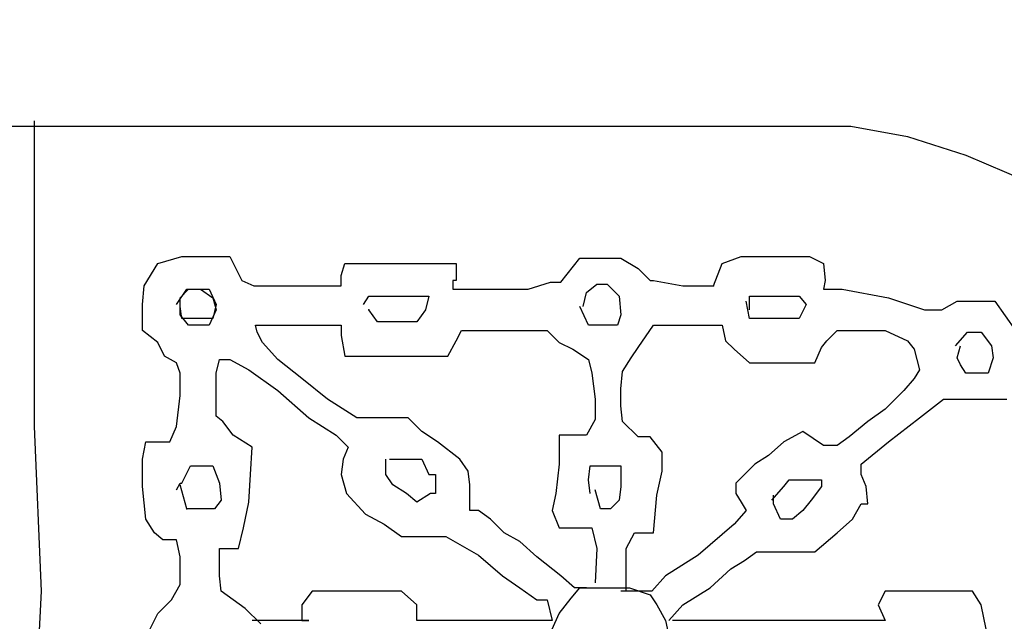
# Model space of a CAD drawing. Extents: x 730354 to 731930, y 4378581 to 4379608.
# Drawn here: x 730392 to 730398, y 4379445 to 4379449 of the extents above; entities that cross this region are included whole.
import ezdxf

# ---------------------------------------------------------------- set-up
doc = ezdxf.new("R2010")
doc.units = 0
doc.header["$MEASUREMENT"] = 0
doc.layers.get('0').update_dxf_attribs({"linetype": 'CONTINUOUS'})

msp = doc.modelspace()

# ---------------------------------------------------------------- linework, layer by layer
at = {"color": 7, "linetype": 'CONTINUOUS'}
for p, q in [((730392.1, 4379448.17), (730392.1, 4379447.97)), ((730392.1, 4379448.17), (730392.1, 4379447.97)), ((730391.92, 4379448.14), (730392.12, 4379448.14)), ((730391.92, 4379448.14), (730392.12, 4379448.14)), ((730392.12, 4379448.14), (730392.85, 4379448.14)), ((730392.12, 4379448.14), (730392.85, 4379448.14)), ((730392.85, 4379448.14), (730393.26, 4379448.14)), ((730392.85, 4379448.14), (730393.26, 4379448.14)), ((730393.26, 4379448.14), (730393.82, 4379448.14)), ((730393.26, 4379448.14), (730393.82, 4379448.14)), ((730393.82, 4379448.14), (730394.14, 4379448.14)), ((730393.82, 4379448.14), (730394.14, 4379448.14)), ((730394.14, 4379448.14), (730394.64, 4379448.14)), ((730394.14, 4379448.14), (730394.64, 4379448.14)), ((730394.64, 4379448.14), (730395.2, 4379448.14)), ((730394.64, 4379448.14), (730395.2, 4379448.14)), ((730395.2, 4379448.14), (730395.68, 4379448.14)), ((730395.2, 4379448.14), (730395.68, 4379448.14)), ((730395.68, 4379448.14), (730396.09, 4379448.14)), ((730395.68, 4379448.14), (730396.09, 4379448.14)), ((730396.09, 4379448.14), (730396.5, 4379448.14)), ((730396.09, 4379448.14), (730396.5, 4379448.14)), ((730396.5, 4379448.14), (730396.86, 4379448.14)), ((730396.5, 4379448.14), (730396.86, 4379448.14)), ((730396.86, 4379448.14), (730397.19, 4379448.08)), ((730396.86, 4379448.14), (730397.19, 4379448.08)), ((730397.19, 4379448.08), (730397.53, 4379447.97)), ((730397.19, 4379448.08), (730397.53, 4379447.97)), ((730392.1, 4379447.97), (730392.1, 4379447.32)), ((730392.1, 4379447.97), (730392.1, 4379447.32)), ((730397.53, 4379447.97), (730397.93, 4379447.8)), ((730397.53, 4379447.97), (730397.93, 4379447.8)), ((730392.82, 4379447.34), (730392.96, 4379447.38)), ((730392.82, 4379447.34), (730392.96, 4379447.38)), ((730392.96, 4379447.38), (730393.09, 4379447.38)), ((730392.96, 4379447.38), (730393.09, 4379447.38)), ((730393.09, 4379447.38), (730393.24, 4379447.38)), ((730393.09, 4379447.38), (730393.24, 4379447.38)), ((730393.24, 4379447.38), (730393.31, 4379447.24)), ((730393.24, 4379447.38), (730393.31, 4379447.24)), ((730395.17, 4379447.23), (730395.28, 4379447.37)), ((730395.17, 4379447.23), (730395.28, 4379447.37)), ((730395.28, 4379447.37), (730395.4, 4379447.37)), ((730395.28, 4379447.37), (730395.4, 4379447.37)), ((730395.4, 4379447.37), (730395.52, 4379447.37)), ((730395.4, 4379447.37), (730395.52, 4379447.37)), ((730395.52, 4379447.37), (730395.62, 4379447.31)), ((730395.52, 4379447.37), (730395.62, 4379447.31)), ((730396.11, 4379447.34), (730396.22, 4379447.38)), ((730396.11, 4379447.34), (730396.22, 4379447.38)), ((730396.22, 4379447.38), (730396.35, 4379447.38)), ((730396.22, 4379447.38), (730396.35, 4379447.38)), ((730396.35, 4379447.38), (730396.5, 4379447.38)), ((730396.35, 4379447.38), (730396.5, 4379447.38)), ((730396.5, 4379447.38), (730396.62, 4379447.38)), ((730396.5, 4379447.38), (730396.62, 4379447.38)), ((730396.62, 4379447.38), (730396.7, 4379447.34)), ((730396.62, 4379447.38), (730396.7, 4379447.34)), ((730392.1, 4379447.32), (730392.1, 4379446.39)), ((730392.1, 4379447.32), (730392.1, 4379446.39)), ((730392.74, 4379447.21), (730392.82, 4379447.34)), ((730392.74, 4379447.21), (730392.82, 4379447.34)), ((730393.89, 4379447.27), (730393.91, 4379447.34)), ((730393.89, 4379447.27), (730393.91, 4379447.34)), ((730393.91, 4379447.34), (730393.98, 4379447.34)), ((730393.91, 4379447.34), (730393.98, 4379447.34)), ((730393.98, 4379447.34), (730394.14, 4379447.34)), ((730393.98, 4379447.34), (730394.14, 4379447.34)), ((730394.14, 4379447.34), (730394.27, 4379447.34)), ((730394.14, 4379447.34), (730394.27, 4379447.34)), ((730394.27, 4379447.34), (730394.4, 4379447.34)), ((730394.27, 4379447.34), (730394.4, 4379447.34)), ((730394.4, 4379447.34), (730394.5, 4379447.34)), ((730394.4, 4379447.34), (730394.5, 4379447.34)), ((730394.5, 4379447.34), (730394.56, 4379447.34)), ((730394.5, 4379447.34), (730394.56, 4379447.34)), ((730394.56, 4379447.34), (730394.56, 4379447.24)), ((730394.56, 4379447.34), (730394.56, 4379447.24)), ((730395.62, 4379447.31), (730395.69, 4379447.24)), ((730395.62, 4379447.31), (730395.69, 4379447.24)), ((730396.06, 4379447.21), (730396.11, 4379447.34)), ((730396.06, 4379447.21), (730396.11, 4379447.34)), ((730396.7, 4379447.34), (730396.71, 4379447.24)), ((730396.7, 4379447.34), (730396.71, 4379447.24)), ((730393.31, 4379447.24), (730393.38, 4379447.21)), ((730393.31, 4379447.24), (730393.38, 4379447.21)), ((730393.89, 4379447.21), (730393.89, 4379447.27)), ((730393.89, 4379447.21), (730393.89, 4379447.27)), ((730394.56, 4379447.24), (730394.54, 4379447.24)), ((730394.54, 4379447.24), (730394.54, 4379447.19)), ((730394.56, 4379447.24), (730394.54, 4379447.24)), ((730394.54, 4379447.24), (730394.54, 4379447.19)), ((730394.98, 4379447.19), (730395.11, 4379447.23)), ((730394.98, 4379447.19), (730395.11, 4379447.23)), ((730395.11, 4379447.23), (730395.17, 4379447.23)), ((730395.11, 4379447.23), (730395.17, 4379447.23)), ((730395.69, 4379447.24), (730395.71, 4379447.24)), ((730395.69, 4379447.24), (730395.71, 4379447.24)), ((730395.71, 4379447.24), (730395.88, 4379447.21)), ((730395.71, 4379447.24), (730395.88, 4379447.21)), ((730396.71, 4379447.24), (730396.7, 4379447.19)), ((730396.71, 4379447.24), (730396.7, 4379447.19)), ((730392.73, 4379447.1), (730392.74, 4379447.21)), ((730392.73, 4379447.1), (730392.74, 4379447.21)), ((730392.93, 4379447.1), (730392.99, 4379447.19)), ((730392.93, 4379447.1), (730392.99, 4379447.19)), ((730392.95, 4379447.14), (730393, 4379447.19)), ((730392.95, 4379447.14), (730393, 4379447.19)), ((730392.99, 4379447.19), (730393.04, 4379447.19)), ((730392.99, 4379447.19), (730393.04, 4379447.19)), ((730393, 4379447.19), (730393.07, 4379447.19)), ((730393, 4379447.19), (730393.07, 4379447.19)), ((730393.04, 4379447.19), (730393.12, 4379447.19)), ((730393.04, 4379447.19), (730393.12, 4379447.19)), ((730393.07, 4379447.19), (730393.14, 4379447.14)), ((730393.07, 4379447.19), (730393.14, 4379447.14)), ((730393.12, 4379447.19), (730393.16, 4379447.1)), ((730393.12, 4379447.19), (730393.16, 4379447.1)), ((730393.38, 4379447.21), (730393.5, 4379447.21)), ((730393.38, 4379447.21), (730393.5, 4379447.21)), ((730393.5, 4379447.21), (730393.64, 4379447.21)), ((730393.5, 4379447.21), (730393.64, 4379447.21)), ((730393.64, 4379447.21), (730393.8, 4379447.21)), ((730393.64, 4379447.21), (730393.8, 4379447.21)), ((730393.8, 4379447.21), (730393.89, 4379447.21)), ((730393.8, 4379447.21), (730393.89, 4379447.21)), ((730394.54, 4379447.19), (730394.69, 4379447.19)), ((730394.54, 4379447.19), (730394.69, 4379447.19)), ((730394.69, 4379447.19), (730394.87, 4379447.19)), ((730394.69, 4379447.19), (730394.87, 4379447.19)), ((730394.87, 4379447.19), (730394.98, 4379447.19)), ((730394.87, 4379447.19), (730394.98, 4379447.19)), ((730395.3, 4379447.09), (730395.32, 4379447.17)), ((730395.3, 4379447.09), (730395.32, 4379447.17)), ((730395.32, 4379447.17), (730395.38, 4379447.22)), ((730395.32, 4379447.17), (730395.38, 4379447.22)), ((730395.38, 4379447.22), (730395.44, 4379447.22)), ((730395.38, 4379447.22), (730395.44, 4379447.22)), ((730395.44, 4379447.22), (730395.51, 4379447.15)), ((730395.44, 4379447.22), (730395.51, 4379447.15)), ((730395.88, 4379447.21), (730395.98, 4379447.21)), ((730395.88, 4379447.21), (730395.98, 4379447.21)), ((730395.98, 4379447.21), (730396.06, 4379447.21)), ((730395.98, 4379447.21), (730396.06, 4379447.21)), ((730396.7, 4379447.19), (730396.81, 4379447.19)), ((730396.7, 4379447.19), (730396.81, 4379447.19)), ((730396.81, 4379447.19), (730397.08, 4379447.14)), ((730396.81, 4379447.19), (730397.08, 4379447.14)), ((730392.95, 4379447.04), (730392.95, 4379447.14)), ((730392.95, 4379447.09), (730392.95, 4379447.14)), ((730392.95, 4379447.04), (730392.95, 4379447.14)), ((730392.95, 4379447.09), (730392.95, 4379447.14)), ((730393.14, 4379447.14), (730393.16, 4379447.07)), ((730393.14, 4379447.14), (730393.16, 4379447.07)), ((730394.02, 4379447.1), (730394.05, 4379447.15)), ((730394.02, 4379447.1), (730394.05, 4379447.15)), ((730394.05, 4379447.15), (730394.11, 4379447.15)), ((730394.05, 4379447.15), (730394.11, 4379447.15)), ((730394.11, 4379447.15), (730394.21, 4379447.15)), ((730394.11, 4379447.15), (730394.21, 4379447.15)), ((730394.21, 4379447.15), (730394.34, 4379447.15)), ((730394.21, 4379447.15), (730394.34, 4379447.15)), ((730394.34, 4379447.15), (730394.4, 4379447.15)), ((730394.34, 4379447.15), (730394.4, 4379447.15)), ((730394.4, 4379447.15), (730394.38, 4379447.07)), ((730394.4, 4379447.15), (730394.38, 4379447.07)), ((730395.51, 4379447.15), (730395.52, 4379447.04)), ((730395.51, 4379447.15), (730395.52, 4379447.04)), ((730396.27, 4379447.02), (730396.25, 4379447.12)), ((730396.27, 4379447.02), (730396.25, 4379447.12)), ((730396.27, 4379447.07), (730396.27, 4379447.15)), ((730396.27, 4379447.15), (730396.3, 4379447.15)), ((730396.27, 4379447.07), (730396.27, 4379447.15)), ((730396.27, 4379447.15), (730396.3, 4379447.15)), ((730396.3, 4379447.15), (730396.41, 4379447.15)), ((730396.3, 4379447.15), (730396.41, 4379447.15)), ((730396.41, 4379447.15), (730396.5, 4379447.15)), ((730396.41, 4379447.15), (730396.5, 4379447.15)), ((730396.5, 4379447.15), (730396.56, 4379447.15)), ((730396.5, 4379447.15), (730396.56, 4379447.15)), ((730396.56, 4379447.15), (730396.6, 4379447.1)), ((730396.56, 4379447.15), (730396.6, 4379447.1)), ((730397.08, 4379447.14), (730397.29, 4379447.07)), ((730397.08, 4379447.14), (730397.29, 4379447.07)), ((730397.39, 4379447.07), (730397.48, 4379447.12)), ((730397.39, 4379447.07), (730397.48, 4379447.12)), ((730397.48, 4379447.12), (730397.59, 4379447.12)), ((730397.48, 4379447.12), (730397.59, 4379447.12)), ((730397.59, 4379447.12), (730397.7, 4379447.12)), ((730397.59, 4379447.12), (730397.7, 4379447.12)), ((730397.7, 4379447.12), (730397.82, 4379446.95)), ((730397.7, 4379447.12), (730397.82, 4379446.95)), ((730392.73, 4379446.95), (730392.73, 4379447.1)), ((730392.73, 4379446.95), (730392.73, 4379447.1)), ((730392.96, 4379447.02), (730392.95, 4379447.09)), ((730392.96, 4379447.02), (730392.95, 4379447.09)), ((730393.16, 4379447.07), (730393.12, 4379446.98)), ((730393.16, 4379447.07), (730393.12, 4379446.98)), ((730393.16, 4379447.1), (730393.14, 4379447.02)), ((730393.16, 4379447.1), (730393.14, 4379447.02)), ((730394.1, 4379447), (730394.05, 4379447.07)), ((730394.1, 4379447), (730394.05, 4379447.07)), ((730394.38, 4379447.07), (730394.33, 4379447)), ((730394.38, 4379447.07), (730394.33, 4379447)), ((730395.33, 4379446.98), (730395.28, 4379447.09)), ((730395.33, 4379446.98), (730395.28, 4379447.09)), ((730396.6, 4379447.1), (730396.56, 4379447.02)), ((730396.6, 4379447.1), (730396.56, 4379447.02)), ((730397.29, 4379447.07), (730397.39, 4379447.07)), ((730397.29, 4379447.07), (730397.39, 4379447.07)), ((730393, 4379446.98), (730392.95, 4379447.04)), ((730393, 4379446.98), (730392.95, 4379447.04)), ((730393, 4379447.02), (730392.96, 4379447.02)), ((730393, 4379447.02), (730392.96, 4379447.02)), ((730393.04, 4379447.02), (730393, 4379447.02)), ((730393.04, 4379447.02), (730393, 4379447.02)), ((730393.1, 4379447.02), (730393.04, 4379447.02)), ((730393.1, 4379447.02), (730393.04, 4379447.02)), ((730393.14, 4379447.02), (730393.1, 4379447.02)), ((730393.14, 4379447.02), (730393.1, 4379447.02)), ((730394.13, 4379447), (730394.1, 4379447)), ((730394.13, 4379447), (730394.1, 4379447)), ((730394.23, 4379447), (730394.13, 4379447)), ((730394.23, 4379447), (730394.13, 4379447)), ((730394.33, 4379447), (730394.23, 4379447)), ((730394.33, 4379447), (730394.23, 4379447)), ((730395.52, 4379447.04), (730395.5, 4379446.98)), ((730395.52, 4379447.04), (730395.5, 4379446.98)), ((730396.34, 4379447.02), (730396.27, 4379447.02)), ((730396.34, 4379447.02), (730396.27, 4379447.02)), ((730396.47, 4379447.02), (730396.34, 4379447.02)), ((730396.47, 4379447.02), (730396.34, 4379447.02)), ((730396.56, 4379447.02), (730396.47, 4379447.02)), ((730396.56, 4379447.02), (730396.47, 4379447.02)), ((730392.82, 4379446.88), (730392.73, 4379446.95)), ((730392.82, 4379446.88), (730392.73, 4379446.95)), ((730393.05, 4379446.98), (730393, 4379446.98)), ((730393.05, 4379446.98), (730393, 4379446.98)), ((730393.12, 4379446.98), (730393.05, 4379446.98)), ((730393.12, 4379446.98), (730393.05, 4379446.98)), ((730393.4, 4379446.94), (730393.39, 4379446.98)), ((730393.39, 4379446.98), (730393.54, 4379446.98)), ((730393.4, 4379446.94), (730393.39, 4379446.98)), ((730393.39, 4379446.98), (730393.54, 4379446.98)), ((730393.43, 4379446.88), (730393.4, 4379446.94)), ((730393.43, 4379446.88), (730393.4, 4379446.94)), ((730393.54, 4379446.98), (730393.72, 4379446.98)), ((730393.54, 4379446.98), (730393.72, 4379446.98)), ((730393.72, 4379446.98), (730393.84, 4379446.98)), ((730393.72, 4379446.98), (730393.84, 4379446.98)), ((730393.84, 4379446.98), (730393.89, 4379446.98)), ((730393.84, 4379446.98), (730393.89, 4379446.98)), ((730393.89, 4379446.98), (730393.89, 4379446.92)), ((730393.89, 4379446.98), (730393.89, 4379446.92)), ((730394.56, 4379446.89), (730394.59, 4379446.95)), ((730394.56, 4379446.89), (730394.59, 4379446.95)), ((730394.59, 4379446.95), (730394.72, 4379446.95)), ((730394.59, 4379446.95), (730394.72, 4379446.95)), ((730394.72, 4379446.95), (730394.88, 4379446.95)), ((730394.72, 4379446.95), (730394.88, 4379446.95)), ((730394.88, 4379446.95), (730395, 4379446.95)), ((730394.88, 4379446.95), (730395, 4379446.95)), ((730395, 4379446.95), (730395.09, 4379446.95)), ((730395, 4379446.95), (730395.09, 4379446.95)), ((730395.09, 4379446.95), (730395.16, 4379446.88)), ((730395.09, 4379446.95), (730395.16, 4379446.88)), ((730395.35, 4379446.98), (730395.33, 4379446.98)), ((730395.35, 4379446.98), (730395.33, 4379446.98)), ((730395.43, 4379446.98), (730395.35, 4379446.98)), ((730395.43, 4379446.98), (730395.35, 4379446.98)), ((730395.5, 4379446.98), (730395.43, 4379446.98)), ((730395.5, 4379446.98), (730395.43, 4379446.98)), ((730395.62, 4379446.85), (730395.71, 4379446.98)), ((730395.62, 4379446.85), (730395.71, 4379446.98)), ((730395.71, 4379446.98), (730395.79, 4379446.98)), ((730395.71, 4379446.98), (730395.79, 4379446.98)), ((730395.79, 4379446.98), (730395.93, 4379446.98)), ((730395.79, 4379446.98), (730395.93, 4379446.98)), ((730395.93, 4379446.98), (730396.01, 4379446.98)), ((730395.93, 4379446.98), (730396.01, 4379446.98)), ((730396.01, 4379446.98), (730396.08, 4379446.98)), ((730396.01, 4379446.98), (730396.08, 4379446.98)), ((730396.08, 4379446.98), (730396.11, 4379446.98)), ((730396.08, 4379446.98), (730396.11, 4379446.98)), ((730396.11, 4379446.98), (730396.13, 4379446.89)), ((730396.11, 4379446.98), (730396.13, 4379446.89)), ((730396.72, 4379446.89), (730396.78, 4379446.95)), ((730396.72, 4379446.89), (730396.78, 4379446.95)), ((730396.78, 4379446.95), (730396.9, 4379446.95)), ((730396.78, 4379446.95), (730396.9, 4379446.95)), ((730396.9, 4379446.95), (730397.06, 4379446.95)), ((730396.9, 4379446.95), (730397.06, 4379446.95)), ((730397.06, 4379446.95), (730397.19, 4379446.89)), ((730397.06, 4379446.95), (730397.19, 4379446.89)), ((730397.47, 4379446.86), (730397.54, 4379446.94)), ((730397.47, 4379446.86), (730397.54, 4379446.94)), ((730397.54, 4379446.94), (730397.62, 4379446.94)), ((730397.54, 4379446.94), (730397.62, 4379446.94)), ((730397.62, 4379446.94), (730397.68, 4379446.86)), ((730397.62, 4379446.94), (730397.68, 4379446.86)), ((730393.89, 4379446.92), (730393.91, 4379446.8)), ((730393.89, 4379446.92), (730393.91, 4379446.8)), ((730394.51, 4379446.8), (730394.56, 4379446.89)), ((730394.51, 4379446.8), (730394.56, 4379446.89)), ((730396.13, 4379446.89), (730396.18, 4379446.84)), ((730396.13, 4379446.89), (730396.18, 4379446.84)), ((730396.69, 4379446.85), (730396.72, 4379446.89)), ((730396.69, 4379446.85), (730396.72, 4379446.89)), ((730397.19, 4379446.89), (730397.23, 4379446.84)), ((730397.19, 4379446.89), (730397.23, 4379446.84)), ((730392.86, 4379446.8), (730392.82, 4379446.88)), ((730392.86, 4379446.8), (730392.82, 4379446.88)), ((730393.52, 4379446.78), (730393.43, 4379446.88)), ((730393.52, 4379446.78), (730393.43, 4379446.88)), ((730395.16, 4379446.88), (730395.24, 4379446.84)), ((730395.16, 4379446.88), (730395.24, 4379446.84)), ((730395.24, 4379446.84), (730395.33, 4379446.78)), ((730395.24, 4379446.84), (730395.33, 4379446.78)), ((730395.58, 4379446.79), (730395.62, 4379446.85)), ((730395.58, 4379446.79), (730395.62, 4379446.85)), ((730396.18, 4379446.84), (730396.27, 4379446.76)), ((730396.18, 4379446.84), (730396.27, 4379446.76)), ((730396.65, 4379446.76), (730396.69, 4379446.85)), ((730396.65, 4379446.76), (730396.69, 4379446.85)), ((730397.23, 4379446.84), (730397.26, 4379446.72)), ((730397.23, 4379446.84), (730397.26, 4379446.72)), ((730397.48, 4379446.79), (730397.5, 4379446.86)), ((730397.48, 4379446.79), (730397.5, 4379446.86)), ((730397.68, 4379446.86), (730397.69, 4379446.79)), ((730397.68, 4379446.86), (730397.69, 4379446.79)), ((730392.93, 4379446.76), (730392.86, 4379446.8)), ((730392.93, 4379446.76), (730392.86, 4379446.8)), ((730393.16, 4379446.7), (730393.18, 4379446.78)), ((730393.16, 4379446.7), (730393.18, 4379446.78)), ((730393.18, 4379446.78), (730393.24, 4379446.78)), ((730393.18, 4379446.78), (730393.24, 4379446.78)), ((730393.24, 4379446.78), (730393.35, 4379446.72)), ((730393.24, 4379446.78), (730393.35, 4379446.72)), ((730393.66, 4379446.67), (730393.52, 4379446.78)), ((730393.66, 4379446.67), (730393.52, 4379446.78)), ((730393.91, 4379446.8), (730394, 4379446.8)), ((730393.91, 4379446.8), (730394, 4379446.8)), ((730394, 4379446.8), (730394.21, 4379446.8)), ((730394, 4379446.8), (730394.21, 4379446.8)), ((730394.21, 4379446.8), (730394.31, 4379446.8)), ((730394.21, 4379446.8), (730394.31, 4379446.8)), ((730394.31, 4379446.8), (730394.44, 4379446.8)), ((730394.31, 4379446.8), (730394.44, 4379446.8)), ((730394.44, 4379446.8), (730394.51, 4379446.8)), ((730394.44, 4379446.8), (730394.51, 4379446.8)), ((730395.33, 4379446.78), (730395.35, 4379446.7)), ((730395.33, 4379446.78), (730395.35, 4379446.7)), ((730395.53, 4379446.71), (730395.58, 4379446.79)), ((730395.53, 4379446.71), (730395.58, 4379446.79)), ((730397.5, 4379446.75), (730397.48, 4379446.79)), ((730397.5, 4379446.75), (730397.48, 4379446.79)), ((730397.69, 4379446.79), (730397.66, 4379446.7)), ((730397.69, 4379446.79), (730397.66, 4379446.7)), ((730392.95, 4379446.7), (730392.93, 4379446.76)), ((730392.95, 4379446.7), (730392.93, 4379446.76)), ((730393.35, 4379446.72), (730393.52, 4379446.6)), ((730393.35, 4379446.72), (730393.52, 4379446.6)), ((730395.52, 4379446.61), (730395.53, 4379446.71)), ((730395.52, 4379446.61), (730395.53, 4379446.71)), ((730396.27, 4379446.76), (730396.37, 4379446.76)), ((730396.27, 4379446.76), (730396.37, 4379446.76)), ((730396.37, 4379446.76), (730396.45, 4379446.76)), ((730396.37, 4379446.76), (730396.45, 4379446.76)), ((730396.45, 4379446.76), (730396.55, 4379446.76)), ((730396.45, 4379446.76), (730396.55, 4379446.76)), ((730396.55, 4379446.76), (730396.65, 4379446.76)), ((730396.55, 4379446.76), (730396.65, 4379446.76)), ((730397.26, 4379446.72), (730397.23, 4379446.67)), ((730397.26, 4379446.72), (730397.23, 4379446.67)), ((730397.53, 4379446.7), (730397.5, 4379446.75)), ((730397.53, 4379446.7), (730397.5, 4379446.75)), ((730392.95, 4379446.57), (730392.95, 4379446.7)), ((730392.95, 4379446.57), (730392.95, 4379446.7)), ((730393.16, 4379446.57), (730393.16, 4379446.7)), ((730393.16, 4379446.57), (730393.16, 4379446.7)), ((730393.81, 4379446.55), (730393.66, 4379446.67)), ((730393.81, 4379446.55), (730393.66, 4379446.67)), ((730395.35, 4379446.7), (730395.37, 4379446.55)), ((730395.35, 4379446.7), (730395.37, 4379446.55)), ((730397.23, 4379446.67), (730397.17, 4379446.6)), ((730397.23, 4379446.67), (730397.17, 4379446.6)), ((730397.59, 4379446.7), (730397.53, 4379446.7)), ((730397.59, 4379446.7), (730397.53, 4379446.7)), ((730397.66, 4379446.7), (730397.59, 4379446.7)), ((730397.66, 4379446.7), (730397.59, 4379446.7)), ((730393.52, 4379446.6), (730393.7, 4379446.44)), ((730393.52, 4379446.6), (730393.7, 4379446.44)), ((730395.52, 4379446.51), (730395.52, 4379446.61)), ((730395.52, 4379446.51), (730395.52, 4379446.61)), ((730397.17, 4379446.6), (730397.06, 4379446.49)), ((730397.17, 4379446.6), (730397.06, 4379446.49)), ((730392.93, 4379446.39), (730392.95, 4379446.57)), ((730392.93, 4379446.39), (730392.95, 4379446.57)), ((730393.16, 4379446.45), (730393.16, 4379446.57)), ((730393.16, 4379446.45), (730393.16, 4379446.57)), ((730393.98, 4379446.44), (730393.81, 4379446.55)), ((730393.98, 4379446.44), (730393.81, 4379446.55)), ((730395.37, 4379446.55), (730395.37, 4379446.43)), ((730395.37, 4379446.55), (730395.37, 4379446.43)), ((730397.26, 4379446.44), (730397.4, 4379446.55)), ((730397.26, 4379446.44), (730397.4, 4379446.55)), ((730397.4, 4379446.55), (730397.5, 4379446.55)), ((730397.4, 4379446.55), (730397.5, 4379446.55)), ((730397.5, 4379446.55), (730397.59, 4379446.55)), ((730397.5, 4379446.55), (730397.59, 4379446.55)), ((730397.59, 4379446.55), (730397.68, 4379446.55)), ((730397.59, 4379446.55), (730397.68, 4379446.55)), ((730397.68, 4379446.55), (730397.77, 4379446.55)), ((730397.68, 4379446.55), (730397.77, 4379446.55)), ((730395.53, 4379446.42), (730395.52, 4379446.51)), ((730395.53, 4379446.42), (730395.52, 4379446.51)), ((730397.06, 4379446.49), (730396.96, 4379446.42)), ((730397.06, 4379446.49), (730396.96, 4379446.42)), ((730393.2, 4379446.42), (730393.16, 4379446.45)), ((730393.2, 4379446.42), (730393.16, 4379446.45)), ((730393.7, 4379446.44), (730393.86, 4379446.34)), ((730393.7, 4379446.44), (730393.86, 4379446.34)), ((730394.05, 4379446.44), (730393.98, 4379446.44)), ((730394.05, 4379446.44), (730393.98, 4379446.44)), ((730394.11, 4379446.44), (730394.05, 4379446.44)), ((730394.11, 4379446.44), (730394.05, 4379446.44)), ((730394.2, 4379446.44), (730394.11, 4379446.44)), ((730394.2, 4379446.44), (730394.11, 4379446.44)), ((730394.28, 4379446.44), (730394.2, 4379446.44)), ((730394.28, 4379446.44), (730394.2, 4379446.44)), ((730394.36, 4379446.36), (730394.28, 4379446.44)), ((730394.36, 4379446.36), (730394.28, 4379446.44)), ((730395.37, 4379446.43), (730395.32, 4379446.34)), ((730395.37, 4379446.43), (730395.32, 4379446.34)), ((730397.08, 4379446.3), (730397.26, 4379446.44)), ((730397.08, 4379446.3), (730397.26, 4379446.44)), ((730392.1, 4379446.39), (730392.14, 4379445.43)), ((730392.1, 4379446.39), (730392.14, 4379445.43)), ((730392.89, 4379446.3), (730392.93, 4379446.39)), ((730392.89, 4379446.3), (730392.93, 4379446.39)), ((730393.26, 4379446.34), (730393.2, 4379446.42)), ((730393.26, 4379446.34), (730393.2, 4379446.42)), ((730395.62, 4379446.33), (730395.53, 4379446.42)), ((730395.62, 4379446.33), (730395.53, 4379446.42)), ((730396.96, 4379446.42), (730396.85, 4379446.33)), ((730396.96, 4379446.42), (730396.85, 4379446.33)), ((730393.37, 4379446.27), (730393.26, 4379446.34)), ((730393.37, 4379446.27), (730393.26, 4379446.34)), ((730393.86, 4379446.34), (730393.93, 4379446.27)), ((730393.86, 4379446.34), (730393.93, 4379446.27)), ((730394.45, 4379446.3), (730394.36, 4379446.36)), ((730394.45, 4379446.3), (730394.36, 4379446.36)), ((730395.24, 4379446.34), (730395.16, 4379446.34)), ((730395.16, 4379446.34), (730395.16, 4379446.17)), ((730395.24, 4379446.34), (730395.16, 4379446.34)), ((730395.16, 4379446.34), (730395.16, 4379446.17)), ((730395.32, 4379446.34), (730395.24, 4379446.34)), ((730395.32, 4379446.34), (730395.24, 4379446.34)), ((730395.69, 4379446.33), (730395.62, 4379446.33)), ((730395.69, 4379446.33), (730395.62, 4379446.33)), ((730395.76, 4379446.24), (730395.69, 4379446.33)), ((730395.76, 4379446.24), (730395.69, 4379446.33)), ((730396.58, 4379446.36), (730396.47, 4379446.3)), ((730396.58, 4379446.36), (730396.47, 4379446.3)), ((730396.7, 4379446.28), (730396.58, 4379446.36)), ((730396.7, 4379446.28), (730396.58, 4379446.36)), ((730396.85, 4379446.33), (730396.78, 4379446.28)), ((730396.85, 4379446.33), (730396.78, 4379446.28)), ((730392.73, 4379446.2), (730392.75, 4379446.3)), ((730392.73, 4379446.2), (730392.75, 4379446.3)), ((730392.75, 4379446.3), (730392.82, 4379446.3)), ((730392.75, 4379446.3), (730392.82, 4379446.3)), ((730392.82, 4379446.3), (730392.89, 4379446.3)), ((730392.82, 4379446.3), (730392.89, 4379446.3)), ((730393.36, 4379446.11), (730393.37, 4379446.27)), ((730393.36, 4379446.11), (730393.37, 4379446.27)), ((730393.93, 4379446.27), (730393.9, 4379446.2)), ((730393.93, 4379446.27), (730393.9, 4379446.2)), ((730394.58, 4379446.2), (730394.45, 4379446.3)), ((730394.58, 4379446.2), (730394.45, 4379446.3)), ((730396.47, 4379446.3), (730396.38, 4379446.22)), ((730396.47, 4379446.3), (730396.38, 4379446.22)), ((730396.78, 4379446.28), (730396.7, 4379446.28)), ((730396.78, 4379446.28), (730396.7, 4379446.28)), ((730396.92, 4379446.17), (730397.08, 4379446.3)), ((730396.92, 4379446.17), (730397.08, 4379446.3)), ((730392.73, 4379446.04), (730392.73, 4379446.2)), ((730392.73, 4379446.04), (730392.73, 4379446.2)), ((730393.9, 4379446.2), (730393.89, 4379446.11)), ((730393.9, 4379446.2), (730393.89, 4379446.11)), ((730394.15, 4379446.11), (730394.15, 4379446.2)), ((730394.15, 4379446.11), (730394.15, 4379446.2)), ((730394.17, 4379446.2), (730394.19, 4379446.2)), ((730394.17, 4379446.2), (730394.19, 4379446.2)), ((730394.19, 4379446.2), (730394.25, 4379446.2)), ((730394.19, 4379446.2), (730394.25, 4379446.2)), ((730394.25, 4379446.2), (730394.36, 4379446.2)), ((730394.25, 4379446.2), (730394.36, 4379446.2)), ((730394.36, 4379446.2), (730394.4, 4379446.11)), ((730394.36, 4379446.2), (730394.4, 4379446.11)), ((730394.63, 4379446.13), (730394.58, 4379446.2)), ((730394.63, 4379446.13), (730394.58, 4379446.2)), ((730395.76, 4379446.13), (730395.76, 4379446.24)), ((730395.76, 4379446.13), (730395.76, 4379446.24)), ((730396.38, 4379446.22), (730396.3, 4379446.17)), ((730396.38, 4379446.22), (730396.3, 4379446.17)), ((730392.96, 4379446.06), (730393.01, 4379446.16)), ((730392.96, 4379446.06), (730393.01, 4379446.16)), ((730393.01, 4379446.16), (730393.1, 4379446.16)), ((730393.01, 4379446.16), (730393.1, 4379446.16)), ((730393.1, 4379446.16), (730393.14, 4379446.16)), ((730393.1, 4379446.16), (730393.14, 4379446.16)), ((730393.14, 4379446.16), (730393.18, 4379446.06)), ((730393.14, 4379446.16), (730393.18, 4379446.06)), ((730395.16, 4379446.17), (730395.14, 4379446)), ((730395.16, 4379446.17), (730395.14, 4379446)), ((730395.33, 4379446.08), (730395.34, 4379446.16)), ((730395.33, 4379446.08), (730395.34, 4379446.16)), ((730395.34, 4379446.16), (730395.38, 4379446.16)), ((730395.34, 4379446.16), (730395.38, 4379446.16)), ((730395.38, 4379446.16), (730395.43, 4379446.16)), ((730395.38, 4379446.16), (730395.43, 4379446.16)), ((730395.43, 4379446.16), (730395.49, 4379446.16)), ((730395.43, 4379446.16), (730395.49, 4379446.16)), ((730395.49, 4379446.16), (730395.52, 4379446.16)), ((730395.49, 4379446.16), (730395.52, 4379446.16)), ((730395.52, 4379446.16), (730395.52, 4379446.04)), ((730395.52, 4379446.16), (730395.52, 4379446.04)), ((730396.3, 4379446.17), (730396.24, 4379446.11)), ((730396.3, 4379446.17), (730396.24, 4379446.11)), ((730396.92, 4379446.11), (730396.92, 4379446.17)), ((730396.92, 4379446.11), (730396.92, 4379446.17)), ((730393.35, 4379445.95), (730393.36, 4379446.11)), ((730393.35, 4379445.95), (730393.36, 4379446.11)), ((730393.89, 4379446.11), (730393.92, 4379446)), ((730393.89, 4379446.11), (730393.92, 4379446)), ((730394.19, 4379446.05), (730394.15, 4379446.11)), ((730394.19, 4379446.05), (730394.15, 4379446.11)), ((730394.4, 4379446.11), (730394.44, 4379446.11)), ((730394.4, 4379446.11), (730394.44, 4379446.11)), ((730394.44, 4379446.11), (730394.44, 4379446)), ((730394.44, 4379446.11), (730394.44, 4379446)), ((730394.64, 4379446.05), (730394.63, 4379446.13)), ((730394.64, 4379446.05), (730394.63, 4379446.13)), ((730395.34, 4379446), (730395.33, 4379446.08)), ((730395.34, 4379446), (730395.33, 4379446.08)), ((730395.73, 4379445.99), (730395.76, 4379446.13)), ((730395.73, 4379445.99), (730395.76, 4379446.13)), ((730396.24, 4379446.11), (730396.19, 4379446.06)), ((730396.24, 4379446.11), (730396.19, 4379446.06)), ((730396.47, 4379446.04), (730396.5, 4379446.08)), ((730396.47, 4379446.04), (730396.5, 4379446.08)), ((730396.5, 4379446.08), (730396.58, 4379446.08)), ((730396.5, 4379446.08), (730396.58, 4379446.08)), ((730396.58, 4379446.08), (730396.61, 4379446.08)), ((730396.58, 4379446.08), (730396.61, 4379446.08)), ((730396.61, 4379446.08), (730396.69, 4379446.08)), ((730396.61, 4379446.08), (730396.69, 4379446.08)), ((730396.69, 4379446.08), (730396.69, 4379446.04)), ((730396.69, 4379446.08), (730396.69, 4379446.04)), ((730396.95, 4379446.04), (730396.92, 4379446.11)), ((730396.95, 4379446.04), (730396.92, 4379446.11)), ((730392.75, 4379445.85), (730392.73, 4379446.04)), ((730392.75, 4379445.85), (730392.73, 4379446.04)), ((730392.93, 4379446.02), (730392.95, 4379446.06)), ((730392.93, 4379446.02), (730392.95, 4379446.06)), ((730392.95, 4379446.06), (730392.96, 4379446.06)), ((730392.95, 4379446.06), (730392.96, 4379446.06)), ((730392.99, 4379445.91), (730392.95, 4379446.05)), ((730392.99, 4379445.91), (730392.95, 4379446.05)), ((730393.18, 4379446.06), (730393.19, 4379445.96)), ((730393.18, 4379446.06), (730393.19, 4379445.96)), ((730394.27, 4379446), (730394.19, 4379446.05)), ((730394.27, 4379446), (730394.19, 4379446.05)), ((730394.64, 4379445.9), (730394.64, 4379446.05)), ((730394.64, 4379445.9), (730394.64, 4379446.05)), ((730395.52, 4379446.04), (730395.51, 4379445.96)), ((730395.52, 4379446.04), (730395.51, 4379445.96)), ((730396.19, 4379446.06), (730396.19, 4379446)), ((730396.19, 4379446.06), (730396.19, 4379446)), ((730396.4, 4379445.96), (730396.47, 4379446.04)), ((730396.4, 4379445.96), (730396.47, 4379446.04)), ((730396.69, 4379446.04), (730396.63, 4379445.96)), ((730396.69, 4379446.04), (730396.63, 4379445.96)), ((730396.96, 4379445.94), (730396.95, 4379446.04)), ((730396.96, 4379445.94), (730396.95, 4379446.04)), ((730393.92, 4379446), (730394.03, 4379445.88)), ((730393.92, 4379446), (730394.03, 4379445.88)), ((730394.33, 4379445.95), (730394.27, 4379446)), ((730394.33, 4379445.95), (730394.27, 4379446)), ((730394.41, 4379446), (730394.33, 4379445.95)), ((730394.41, 4379446), (730394.33, 4379445.95)), ((730394.44, 4379446), (730394.41, 4379446)), ((730394.44, 4379446), (730394.41, 4379446)), ((730395.14, 4379446), (730395.12, 4379445.9)), ((730395.14, 4379446), (730395.12, 4379445.9)), ((730395.4, 4379445.91), (730395.37, 4379446.02)), ((730395.4, 4379445.91), (730395.37, 4379446.02)), ((730395.71, 4379445.77), (730395.73, 4379445.99)), ((730395.71, 4379445.77), (730395.73, 4379445.99)), ((730396.19, 4379446), (730396.22, 4379445.95)), ((730396.19, 4379446), (730396.22, 4379445.95)), ((730396.41, 4379445.94), (730396.41, 4379445.99)), ((730396.41, 4379445.94), (730396.41, 4379445.99)), ((730393.03, 4379445.91), (730392.99, 4379445.91)), ((730393.03, 4379445.91), (730392.99, 4379445.91)), ((730393.1, 4379445.91), (730393.03, 4379445.91)), ((730393.1, 4379445.91), (730393.03, 4379445.91)), ((730393.15, 4379445.91), (730393.1, 4379445.91)), ((730393.15, 4379445.91), (730393.1, 4379445.91)), ((730393.19, 4379445.96), (730393.15, 4379445.91)), ((730393.19, 4379445.96), (730393.15, 4379445.91)), ((730393.32, 4379445.8), (730393.35, 4379445.95)), ((730393.32, 4379445.8), (730393.35, 4379445.95)), ((730395.46, 4379445.91), (730395.4, 4379445.91)), ((730395.46, 4379445.91), (730395.4, 4379445.91)), ((730395.51, 4379445.96), (730395.46, 4379445.91)), ((730395.51, 4379445.96), (730395.46, 4379445.91)), ((730396.22, 4379445.95), (730396.25, 4379445.9)), ((730396.22, 4379445.95), (730396.25, 4379445.9)), ((730396.45, 4379445.85), (730396.41, 4379445.94)), ((730396.45, 4379445.85), (730396.41, 4379445.94)), ((730396.63, 4379445.96), (730396.58, 4379445.9)), ((730396.63, 4379445.96), (730396.58, 4379445.9)), ((730396.87, 4379445.85), (730396.92, 4379445.94)), ((730396.87, 4379445.85), (730396.92, 4379445.94)), ((730396.92, 4379445.94), (730396.96, 4379445.94)), ((730396.92, 4379445.94), (730396.96, 4379445.94)), ((730392.8, 4379445.77), (730392.75, 4379445.85)), ((730392.8, 4379445.77), (730392.75, 4379445.85)), ((730394.03, 4379445.88), (730394.14, 4379445.82)), ((730394.03, 4379445.88), (730394.14, 4379445.82)), ((730394.69, 4379445.9), (730394.64, 4379445.9)), ((730394.69, 4379445.9), (730394.64, 4379445.9)), ((730394.76, 4379445.85), (730394.69, 4379445.9)), ((730394.76, 4379445.85), (730394.69, 4379445.9)), ((730394.84, 4379445.77), (730394.76, 4379445.85)), ((730394.84, 4379445.77), (730394.76, 4379445.85)), ((730395.12, 4379445.9), (730395.16, 4379445.8)), ((730395.12, 4379445.9), (730395.16, 4379445.8)), ((730396.25, 4379445.9), (730396.18, 4379445.82)), ((730396.25, 4379445.9), (730396.18, 4379445.82)), ((730396.52, 4379445.85), (730396.45, 4379445.85)), ((730396.52, 4379445.85), (730396.45, 4379445.85)), ((730396.58, 4379445.9), (730396.52, 4379445.85)), ((730396.58, 4379445.9), (730396.52, 4379445.85)), ((730396.78, 4379445.77), (730396.87, 4379445.85)), ((730396.78, 4379445.77), (730396.87, 4379445.85)), ((730393.29, 4379445.68), (730393.32, 4379445.8)), ((730393.29, 4379445.68), (730393.32, 4379445.8)), ((730394.14, 4379445.82), (730394.24, 4379445.75)), ((730394.14, 4379445.82), (730394.24, 4379445.75)), ((730395.16, 4379445.8), (730395.23, 4379445.8)), ((730395.16, 4379445.8), (730395.23, 4379445.8)), ((730395.23, 4379445.8), (730395.3, 4379445.8)), ((730395.23, 4379445.8), (730395.3, 4379445.8)), ((730395.3, 4379445.8), (730395.35, 4379445.8)), ((730395.3, 4379445.8), (730395.35, 4379445.8)), ((730395.35, 4379445.8), (730395.38, 4379445.68)), ((730395.35, 4379445.8), (730395.38, 4379445.68)), ((730396.18, 4379445.82), (730395.97, 4379445.64)), ((730396.18, 4379445.82), (730395.97, 4379445.64)), ((730392.85, 4379445.73), (730392.8, 4379445.77)), ((730392.85, 4379445.73), (730392.8, 4379445.77)), ((730394.24, 4379445.75), (730394.33, 4379445.75)), ((730394.24, 4379445.75), (730394.33, 4379445.75)), ((730394.33, 4379445.75), (730394.41, 4379445.75)), ((730394.33, 4379445.75), (730394.41, 4379445.75)), ((730394.41, 4379445.75), (730394.45, 4379445.75)), ((730394.41, 4379445.75), (730394.45, 4379445.75)), ((730394.45, 4379445.75), (730394.5, 4379445.75)), ((730394.45, 4379445.75), (730394.5, 4379445.75)), ((730394.5, 4379445.75), (730394.69, 4379445.64)), ((730394.5, 4379445.75), (730394.69, 4379445.64)), ((730394.93, 4379445.72), (730394.84, 4379445.77)), ((730394.93, 4379445.72), (730394.84, 4379445.77)), ((730395.55, 4379445.68), (730395.6, 4379445.77)), ((730395.55, 4379445.68), (730395.6, 4379445.77)), ((730395.6, 4379445.77), (730395.62, 4379445.77)), ((730395.6, 4379445.77), (730395.62, 4379445.77)), ((730395.62, 4379445.77), (730395.71, 4379445.77)), ((730395.62, 4379445.77), (730395.71, 4379445.77)), ((730396.65, 4379445.66), (730396.78, 4379445.77)), ((730396.65, 4379445.66), (730396.78, 4379445.77)), ((730392.93, 4379445.73), (730392.85, 4379445.73)), ((730392.93, 4379445.73), (730392.85, 4379445.73)), ((730392.95, 4379445.63), (730392.93, 4379445.73)), ((730392.95, 4379445.63), (730392.93, 4379445.73)), ((730393.18, 4379445.64), (730393.18, 4379445.68)), ((730393.18, 4379445.68), (730393.29, 4379445.68)), ((730393.18, 4379445.64), (730393.18, 4379445.68)), ((730393.18, 4379445.68), (730393.29, 4379445.68)), ((730395.03, 4379445.63), (730394.93, 4379445.72)), ((730395.03, 4379445.63), (730394.93, 4379445.72)), ((730395.38, 4379445.68), (730395.37, 4379445.48)), ((730395.38, 4379445.68), (730395.37, 4379445.48)), ((730395.55, 4379445.6), (730395.55, 4379445.68)), ((730395.55, 4379445.6), (730395.55, 4379445.68)), ((730392.95, 4379445.47), (730392.95, 4379445.63)), ((730392.95, 4379445.47), (730392.95, 4379445.63)), ((730393.18, 4379445.57), (730393.18, 4379445.64)), ((730393.18, 4379445.57), (730393.18, 4379445.64)), ((730394.69, 4379445.64), (730394.83, 4379445.52)), ((730394.69, 4379445.64), (730394.83, 4379445.52)), ((730395.17, 4379445.52), (730395.03, 4379445.63)), ((730395.17, 4379445.52), (730395.03, 4379445.63)), ((730395.97, 4379445.64), (730395.78, 4379445.52)), ((730395.97, 4379445.64), (730395.78, 4379445.52)), ((730396.24, 4379445.61), (730396.31, 4379445.66)), ((730396.24, 4379445.61), (730396.31, 4379445.66)), ((730396.31, 4379445.66), (730396.41, 4379445.66)), ((730396.31, 4379445.66), (730396.41, 4379445.66)), ((730396.41, 4379445.66), (730396.47, 4379445.66)), ((730396.41, 4379445.66), (730396.47, 4379445.66)), ((730396.47, 4379445.66), (730396.55, 4379445.66)), ((730396.47, 4379445.66), (730396.55, 4379445.66)), ((730396.55, 4379445.66), (730396.65, 4379445.66)), ((730396.55, 4379445.66), (730396.65, 4379445.66)), ((730393.18, 4379445.52), (730393.18, 4379445.57)), ((730393.18, 4379445.52), (730393.18, 4379445.57)), ((730395.55, 4379445.52), (730395.55, 4379445.6)), ((730395.55, 4379445.52), (730395.55, 4379445.6)), ((730396.16, 4379445.56), (730396.24, 4379445.61)), ((730396.16, 4379445.56), (730396.24, 4379445.61)), ((730393.19, 4379445.43), (730393.18, 4379445.52)), ((730393.19, 4379445.43), (730393.18, 4379445.52)), ((730394.83, 4379445.52), (730394.93, 4379445.45)), ((730394.83, 4379445.52), (730394.93, 4379445.45)), ((730395.25, 4379445.45), (730395.17, 4379445.52)), ((730395.25, 4379445.45), (730395.17, 4379445.52)), ((730395.55, 4379445.43), (730395.55, 4379445.52)), ((730395.55, 4379445.43), (730395.55, 4379445.52)), ((730395.78, 4379445.52), (730395.7, 4379445.43)), ((730395.78, 4379445.52), (730395.7, 4379445.43)), ((730396.04, 4379445.45), (730396.16, 4379445.56)), ((730396.04, 4379445.45), (730396.16, 4379445.56)), ((730392.9, 4379445.38), (730392.95, 4379445.47)), ((730392.9, 4379445.38), (730392.95, 4379445.47)), ((730394.93, 4379445.45), (730395.03, 4379445.38)), ((730394.93, 4379445.45), (730395.03, 4379445.38)), ((730395.23, 4379445.39), (730395.28, 4379445.45)), ((730395.23, 4379445.39), (730395.28, 4379445.45)), ((730395.32, 4379445.45), (730395.25, 4379445.45)), ((730395.32, 4379445.45), (730395.25, 4379445.45)), ((730395.28, 4379445.45), (730395.38, 4379445.45)), ((730395.28, 4379445.45), (730395.38, 4379445.45)), ((730395.38, 4379445.45), (730395.47, 4379445.45)), ((730395.38, 4379445.45), (730395.47, 4379445.45)), ((730395.47, 4379445.45), (730395.57, 4379445.45)), ((730395.47, 4379445.45), (730395.57, 4379445.45)), ((730395.57, 4379445.45), (730395.69, 4379445.41)), ((730395.57, 4379445.45), (730395.69, 4379445.41)), ((730395.88, 4379445.35), (730396.04, 4379445.45)), ((730395.88, 4379445.35), (730396.04, 4379445.45)), ((730392.14, 4379445.43), (730392.12, 4379445.01)), ((730392.14, 4379445.43), (730392.12, 4379445.01)), ((730393.26, 4379445.38), (730393.19, 4379445.43)), ((730393.26, 4379445.38), (730393.19, 4379445.43)), ((730393.72, 4379445.43), (730393.66, 4379445.35)), ((730393.72, 4379445.43), (730393.66, 4379445.35)), ((730393.8, 4379445.43), (730393.72, 4379445.43)), ((730393.8, 4379445.43), (730393.72, 4379445.43)), ((730393.93, 4379445.43), (730393.8, 4379445.43)), ((730393.93, 4379445.43), (730393.8, 4379445.43)), ((730394.08, 4379445.43), (730393.93, 4379445.43)), ((730394.08, 4379445.43), (730393.93, 4379445.43)), ((730394.24, 4379445.43), (730394.08, 4379445.43)), ((730394.24, 4379445.43), (730394.08, 4379445.43)), ((730394.33, 4379445.35), (730394.24, 4379445.43)), ((730394.33, 4379445.35), (730394.24, 4379445.43)), ((730395.16, 4379445.3), (730395.23, 4379445.39)), ((730395.16, 4379445.3), (730395.23, 4379445.39)), ((730395.6, 4379445.43), (730395.52, 4379445.43)), ((730395.6, 4379445.43), (730395.52, 4379445.43)), ((730395.66, 4379445.43), (730395.6, 4379445.43)), ((730395.66, 4379445.43), (730395.6, 4379445.43)), ((730395.7, 4379445.43), (730395.66, 4379445.43)), ((730395.7, 4379445.43), (730395.66, 4379445.43)), ((730395.69, 4379445.41), (730395.73, 4379445.35)), ((730395.69, 4379445.41), (730395.73, 4379445.35)), ((730397.06, 4379445.43), (730397.02, 4379445.35)), ((730397.06, 4379445.43), (730397.02, 4379445.35)), ((730397.12, 4379445.43), (730397.06, 4379445.43)), ((730397.12, 4379445.43), (730397.06, 4379445.43)), ((730397.29, 4379445.43), (730397.12, 4379445.43)), ((730397.29, 4379445.43), (730397.12, 4379445.43)), ((730397.45, 4379445.43), (730397.29, 4379445.43)), ((730397.45, 4379445.43), (730397.29, 4379445.43)), ((730397.57, 4379445.43), (730397.45, 4379445.43)), ((730397.57, 4379445.43), (730397.45, 4379445.43)), ((730397.62, 4379445.35), (730397.57, 4379445.43)), ((730397.62, 4379445.35), (730397.57, 4379445.43)), ((730392.82, 4379445.3), (730392.9, 4379445.38)), ((730392.82, 4379445.3), (730392.9, 4379445.38)), ((730393.33, 4379445.33), (730393.26, 4379445.38)), ((730393.33, 4379445.33), (730393.26, 4379445.38)), ((730393.66, 4379445.35), (730393.66, 4379445.26)), ((730393.66, 4379445.35), (730393.66, 4379445.26)), ((730394.33, 4379445.26), (730394.33, 4379445.35)), ((730394.33, 4379445.26), (730394.33, 4379445.35)), ((730395.03, 4379445.38), (730395.09, 4379445.38)), ((730395.03, 4379445.38), (730395.09, 4379445.38)), ((730395.09, 4379445.38), (730395.12, 4379445.26)), ((730395.09, 4379445.38), (730395.12, 4379445.26)), ((730395.73, 4379445.35), (730395.78, 4379445.26)), ((730395.73, 4379445.35), (730395.78, 4379445.26)), ((730395.8, 4379445.26), (730395.88, 4379445.35)), ((730395.8, 4379445.26), (730395.88, 4379445.35)), ((730397.02, 4379445.35), (730397.06, 4379445.26)), ((730397.02, 4379445.35), (730397.06, 4379445.26)), ((730397.65, 4379445.21), (730397.62, 4379445.35)), ((730397.65, 4379445.21), (730397.62, 4379445.35)), ((730392.76, 4379445.18), (730392.82, 4379445.3)), ((730392.76, 4379445.18), (730392.82, 4379445.3)), ((730393.42, 4379445.24), (730393.33, 4379445.33)), ((730393.42, 4379445.24), (730393.33, 4379445.33)), ((730395.12, 4379445.21), (730395.16, 4379445.3)), ((730395.12, 4379445.21), (730395.16, 4379445.3)), ((730393.41, 4379445.26), (730393.37, 4379445.26)), ((730393.41, 4379445.26), (730393.37, 4379445.26)), ((730393.46, 4379445.26), (730393.41, 4379445.26)), ((730393.46, 4379445.26), (730393.41, 4379445.26)), ((730393.57, 4379445.26), (730393.46, 4379445.26)), ((730393.57, 4379445.26), (730393.46, 4379445.26)), ((730393.7, 4379445.26), (730393.57, 4379445.26)), ((730393.7, 4379445.26), (730393.57, 4379445.26)), ((730393.66, 4379445.26), (730393.7, 4379445.26)), ((730393.66, 4379445.26), (730393.7, 4379445.26)), ((730394.45, 4379445.26), (730394.33, 4379445.26)), ((730394.45, 4379445.26), (730394.33, 4379445.26)), ((730394.61, 4379445.26), (730394.45, 4379445.26)), ((730394.61, 4379445.26), (730394.45, 4379445.26)), ((730394.79, 4379445.26), (730394.61, 4379445.26)), ((730394.79, 4379445.26), (730394.61, 4379445.26)), ((730394.98, 4379445.26), (730394.79, 4379445.26)), ((730394.98, 4379445.26), (730394.79, 4379445.26)), ((730395.08, 4379445.26), (730394.98, 4379445.26)), ((730395.08, 4379445.26), (730394.98, 4379445.26)), ((730395.12, 4379445.26), (730395.08, 4379445.26)), ((730395.12, 4379445.26), (730395.08, 4379445.26)), ((730395.78, 4379445.26), (730395.8, 4379445.17)), ((730395.78, 4379445.26), (730395.8, 4379445.17)), ((730396.02, 4379445.26), (730395.82, 4379445.26)), ((730396.02, 4379445.26), (730395.82, 4379445.26)), ((730396.31, 4379445.26), (730396.02, 4379445.26)), ((730396.31, 4379445.26), (730396.02, 4379445.26)), ((730396.7, 4379445.26), (730396.31, 4379445.26)), ((730396.7, 4379445.26), (730396.31, 4379445.26)), ((730396.9, 4379445.26), (730396.7, 4379445.26)), ((730396.9, 4379445.26), (730396.7, 4379445.26)), ((730397.06, 4379445.26), (730396.9, 4379445.26)), ((730397.06, 4379445.26), (730396.9, 4379445.26))]:
    msp.add_line(p, q, dxfattribs=at)
for p in [(730396.06, 4379447.21), (730396.06, 4379447.21), (730394.05, 4379447.07), (730394.05, 4379447.07), (730392.95, 4379447.04), (730392.95, 4379447.04), (730392.99, 4379445.91), (730392.99, 4379445.91)]:
    msp.add_point(p, dxfattribs=at)

# ---------------------------------------------------------------- meshes
mesh = msp.add_polyface(dxfattribs=at)
corners = [(730354.5, 4378581), (730354.5, 4378581), (730354.5, 4378771.9618), (730662.5, 4378581), (730354.5, 4378946.4935), (730944, 4378581), (730354.5, 4379607.5), (730944, 4379242.0065), (730944, 4379607.5)]
mesh.append_faces([[corners[k] for k in face] for face in [(0, 1, 3, 2), (2, 3, 5, 4), (4, 5, 7, 6), (6, 7, 8, 8)]], dxfattribs={"vtx0": -1, "vtx2": -1, "color": 7})
mesh = msp.add_polyface(dxfattribs=at)
corners = [(730364.5, 4379421), (730364.5, 4379421), (730364.5, 4379595.2713), (730645.58, 4379421), (730364.5, 4379601.5), (730645.58, 4379427.2287), (730645.58, 4379601.5)]
mesh.append_faces([[corners[k] for k in face] for face in [(0, 1, 3, 2), (2, 3, 5, 4), (4, 5, 6, 6)]], dxfattribs={"vtx0": -1, "vtx2": -1, "color": 7})

doc.saveas('drawing.dxf')
